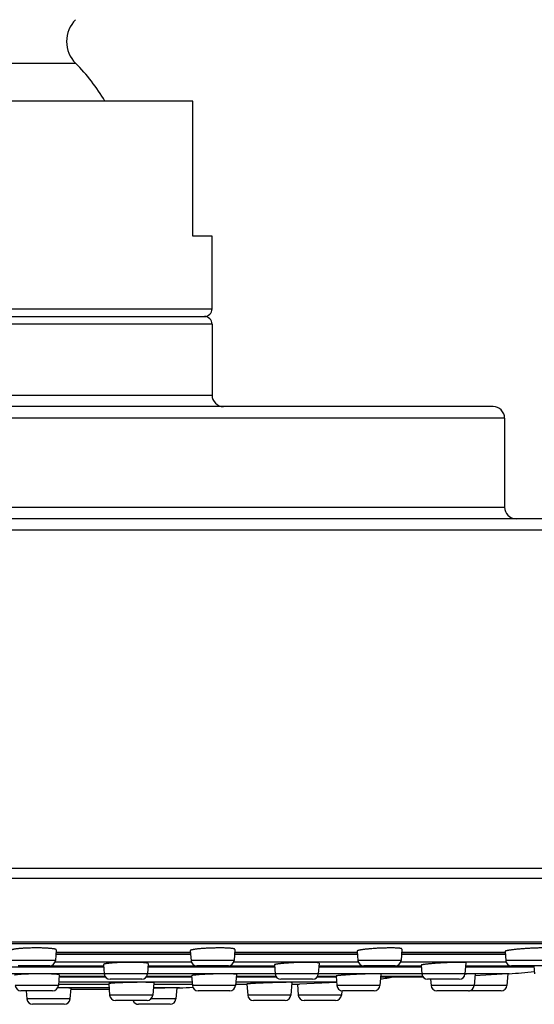
# Model space of a CAD drawing. Units: inches. Extents: x 3.4 to 18, y -2 to 20.
# Drawn here: x 6.6 to 7.9, y 13.6 to 16.2 of the extents above; entities that cross this region are included whole.
import ezdxf

# ---------------------------------------------------------------- set-up
doc = ezdxf.new("R2010")
doc.units = ezdxf.units.IN
doc.header["$LTSCALE"] = 1.21
doc.header["$MEASUREMENT"] = 0
doc.layers.get('0').update_dxf_attribs({"linetype": 'CONTINUOUS'})

msp = doc.modelspace()

# ---------------------------------------------------------------- linework, layer by layer
at = {"color": 9, "linetype": 'CONTINUOUS'}
for p, q in [((6.0169, 16.0399), (6.7081, 16.0399)), ((5.6625, 15.4024), (7.0625, 15.4024)), ((7.0625, 15.3624), (5.6625, 15.3624)), ((5.6625, 15.1784), (7.0625, 15.1784)), ((7.8225, 15.1184), (4.9025, 15.1184)), ((4.9025, 14.8874), (7.8225, 14.8874)), ((9.3175, 14.8274), (3.4075, 14.8274)), ((9.3175, 13.9487), (3.4075, 13.9487)), ((9.3025, 13.9228), (3.4225, 13.9228)), ((9.0166, 13.7577), (3.7084, 13.7577)), ((6.6574, 13.7318), (7.0063, 13.7318)), ((7.1216, 13.7318), (7.4398, 13.7318)), ((7.5551, 13.7318), (7.8238, 13.7318)), ((6.6558, 13.7103), (6.5437, 13.7103)), ((7.0091, 13.7055), (6.6546, 13.7055)), ((7.0067, 13.7261), (6.657, 13.7261)), ((7.12, 13.7103), (7.0079, 13.7103)), ((7.4426, 13.7055), (7.1188, 13.7055)), ((7.4403, 13.7261), (7.1212, 13.7261)), ((7.5535, 13.7103), (7.4414, 13.7103)), ((7.8266, 13.7055), (7.5523, 13.7055)), ((7.8242, 13.7261), (7.5547, 13.7261)), ((7.9375, 13.7103), (7.8254, 13.7103)), ((6.6434, 13.6967), (6.7811, 13.6967)), ((6.8964, 13.6967), (7.0203, 13.6967)), ((7.1076, 13.6967), (7.2248, 13.6967)), ((7.3401, 13.6967), (7.4538, 13.6967)), ((7.5411, 13.6967), (7.6059, 13.6967)), ((7.7212, 13.6967), (7.8378, 13.6967)), ((6.7827, 13.6758), (6.4185, 13.6758)), ((7.0108, 13.6537), (6.664, 13.6537)), ((6.6652, 13.6691), (6.7845, 13.6691)), ((6.8948, 13.6753), (6.7827, 13.6753)), ((6.8929, 13.6691), (7.0097, 13.6691)), ((7.2264, 13.6758), (6.8948, 13.6758)), ((7.3859, 13.6537), (7.1242, 13.6537)), ((7.1253, 13.6691), (7.2283, 13.6691)), ((7.3385, 13.6753), (7.2264, 13.6753)), ((7.3366, 13.6691), (7.3847, 13.6691)), ((7.6075, 13.6758), (7.3385, 13.6758)), ((7.5005, 13.6691), (7.6094, 13.6691)), ((7.7196, 13.6753), (7.6075, 13.6753)), ((7.834, 13.6758), (7.7196, 13.6758)), ((6.6634, 13.6453), (6.5513, 13.6453)), ((6.795, 13.6392), (6.6615, 13.6392)), ((6.6636, 13.649), (6.7943, 13.649)), ((6.6954, 13.6355), (6.7953, 13.6355)), ((6.9778, 13.6392), (6.9099, 13.6392)), ((6.9107, 13.649), (7.0112, 13.649)), ((7.1235, 13.6453), (7.0114, 13.6453)), ((7.1238, 13.649), (7.153, 13.649)), ((7.2694, 13.649), (7.2896, 13.649)), ((7.4986, 13.6453), (7.3866, 13.6453)), ((7.8285, 13.6453), (7.6314, 13.6453)), ((6.6935, 13.6103), (6.5814, 13.6103)), ((6.9085, 13.6203), (6.7964, 13.6203)), ((6.9685, 13.6103), (6.9036, 13.6103)), ((7.2672, 13.6203), (7.1551, 13.6203)), ((7.3985, 13.6203), (7.2864, 13.6203))]:
    msp.add_line(p, q, dxfattribs=at)
at = {"color": 7, "linetype": 'CONTINUOUS'}
for p, q in [((7.0125, 15.9414), (5.7125, 15.9414)), ((7.0125, 15.5914), (7.0125, 15.9414)), ((7.0625, 15.5914), (7.0125, 15.5914)), ((7.0625, 15.4024), (7.0625, 15.5914)), ((5.6825, 15.3824), (7.0425, 15.3824)), ((7.0625, 15.3624), (7.0625, 15.1784)), ((7.7925, 15.1484), (4.9325, 15.1484)), ((7.8225, 15.1184), (7.8225, 14.8874)), ((9.2875, 14.8574), (3.4375, 14.8574)), ((3.7165, 13.7545), (9.0085, 13.7545)), ((6.6579, 13.7379), (6.6558, 13.7103)), ((7.006, 13.7356), (7.0079, 13.7103)), ((7.1221, 13.739), (7.12, 13.7103)), ((7.4396, 13.7346), (7.4414, 13.7103)), ((7.5558, 13.74), (7.5535, 13.7103)), ((7.8236, 13.7337), (7.8254, 13.7103)), ((6.6571, 13.7277), (7.0066, 13.7277)), ((7.1213, 13.7277), (7.4401, 13.7277)), ((7.5548, 13.7277), (7.8241, 13.7277)), ((7.7218, 13.7041), (7.7196, 13.6753)), ((6.4199, 13.694), (6.7813, 13.694)), ((6.6408, 13.6964), (6.5587, 13.6964)), ((6.7808, 13.6998), (6.7827, 13.6753)), ((6.8968, 13.7021), (6.8948, 13.6753)), ((6.8962, 13.694), (7.225, 13.694)), ((7.105, 13.6964), (7.0229, 13.6964)), ((7.2247, 13.6988), (7.2264, 13.6753)), ((7.3406, 13.7032), (7.3385, 13.6753)), ((7.3399, 13.694), (7.6061, 13.694)), ((7.5386, 13.6964), (7.4564, 13.6964)), ((7.6058, 13.6979), (7.6075, 13.6753)), ((7.721, 13.694), (7.8985, 13.694)), ((7.9225, 13.6964), (7.8403, 13.6964)), ((7.8983, 13.6964), (7.8999, 13.6753)), ((6.6654, 13.6728), (6.6634, 13.6453)), ((6.665, 13.6675), (6.7856, 13.6675)), ((6.8798, 13.6614), (6.7976, 13.6614)), ((6.8919, 13.6675), (7.0098, 13.6675)), ((7.0095, 13.6706), (7.0114, 13.6453)), ((7.1257, 13.6739), (7.1235, 13.6453)), ((7.1252, 13.6675), (7.2293, 13.6675)), ((7.3236, 13.6614), (7.2414, 13.6614)), ((7.2697, 13.6532), (7.2672, 13.6203)), ((7.386, 13.6529), (7.2896, 13.649)), ((7.3356, 13.6675), (7.3849, 13.6675)), ((7.3847, 13.6697), (7.3866, 13.6453)), ((7.5009, 13.6748), (7.4986, 13.6453)), ((7.5003, 13.6675), (7.6104, 13.6675)), ((7.7046, 13.6614), (7.6225, 13.6614)), ((7.6302, 13.6614), (7.6314, 13.6453)), ((7.7458, 13.6754), (7.7435, 13.6453)), ((7.8308, 13.6756), (7.7454, 13.6707)), ((7.8308, 13.6756), (7.8285, 13.6453)), ((7.834, 13.6758), (7.8308, 13.6756)), ((6.6484, 13.6314), (6.5662, 13.6314)), ((6.5799, 13.6314), (6.5814, 13.6103)), ((6.6636, 13.6483), (6.7943, 13.6483)), ((6.6956, 13.6383), (6.6935, 13.6103)), ((6.6954, 13.6353), (6.7901, 13.6353)), ((6.7942, 13.65), (6.7964, 13.6203)), ((6.9109, 13.6523), (6.9085, 13.6203)), ((6.9707, 13.639), (6.9098, 13.6376)), ((6.9106, 13.6483), (7.0112, 13.6483)), ((6.9707, 13.639), (6.9685, 13.6103)), ((7.1086, 13.6314), (7.0264, 13.6314)), ((7.1238, 13.6483), (7.153, 13.6483)), ((7.153, 13.6491), (7.1551, 13.6203)), ((7.2843, 13.6488), (7.2864, 13.6203)), ((7.3994, 13.6316), (7.3985, 13.6203)), ((7.4837, 13.6314), (7.4015, 13.6314)), ((7.7285, 13.6314), (7.6464, 13.6314)), ((7.8136, 13.6314), (7.7314, 13.6314)), ((6.8936, 13.6064), (6.8114, 13.6064)), ((7.2523, 13.6064), (7.1701, 13.6064)), ((7.3836, 13.6064), (7.3014, 13.6064)), ((6.6786, 13.5964), (6.5964, 13.5964)), ((6.9536, 13.5964), (6.8714, 13.5964))]:
    msp.add_line(p, q, dxfattribs=at)
for centre, radius, start, end in [((6.7646, 16.0965), 0.08, 135, 225.0258), ((6.3625, 15.694), 0.489, 30.3949, 45.0258), ((7.0425, 15.4024), 0.02, 270, 360), ((7.0425, 15.3624), 0.02, 0, 90), ((7.0925, 15.1784), 0.03, 180, 270), ((7.7925, 15.1184), 0.03, 0, 90), ((7.8525, 14.8874), 0.03, 180, 270), ((6.6408, 13.7114), 0.015, 270, 355.7108), ((7.0229, 13.7114), 0.015, 184.2892, 270), ((7.105, 13.7114), 0.015, 270, 355.7108), ((7.4564, 13.7114), 0.015, 184.2892, 270), ((7.5386, 13.7114), 0.015, 270, 355.7108), ((7.8403, 13.7114), 0.015, 184.2892, 270), ((7.7737, 14.674), 1, 273.4577, 277.2217), ((6.7976, 13.6764), 0.015, 184.2892, 270), ((6.8798, 13.6764), 0.015, 270, 355.7108), ((7.2414, 13.6764), 0.015, 184.2892, 270), ((7.3236, 13.6764), 0.015, 270, 355.7108), ((7.3631, 14.6528), 1, 277.8634, 279.7979), ((7.6225, 13.6764), 0.015, 184.2892, 270), ((7.7046, 13.6764), 0.015, 270, 355.7108), ((6.5662, 13.6464), 0.015, 184.2892, 270), ((6.6484, 13.6464), 0.015, 270, 355.7108), ((6.7901, 14.6353), 1, 270, 270.2981), ((6.3625, 38.0303), 24.3989, 271.42836, 271.4451), ((6.9526, 14.6389), 1, 271.4451, 273.4379), ((7.0264, 13.6464), 0.015, 184.2892, 270), ((7.1086, 13.6464), 0.015, 270, 355.7108), ((7.2519, 14.6483), 1, 271.0012, 271.8578), ((7.2524, 14.5736), 0.9253, 271.9758, 272.3026), ((7.4015, 13.6464), 0.015, 184.2892, 270), ((7.4837, 13.6464), 0.015, 270, 355.7108), ((7.6464, 13.6464), 0.015, 184.2892, 270), ((7.7285, 13.6464), 0.015, 270, 355.7108), ((7.7314, 13.6464), 0.015, 264.5127, 270), ((7.8136, 13.6464), 0.015, 270, 355.7108), ((6.5964, 13.6114), 0.015, 184.2892, 270), ((6.6786, 13.6114), 0.015, 270, 355.7108), ((6.8114, 13.6214), 0.015, 184.2892, 270), ((6.8714, 13.6114), 0.015, 199.5002, 270), ((6.8936, 13.6214), 0.015, 270, 355.7108), ((6.9536, 13.6114), 0.015, 270, 355.7108), ((7.1701, 13.6214), 0.015, 184.2892, 270), ((7.2523, 13.6214), 0.015, 270, 355.7108), ((7.3014, 13.6214), 0.015, 184.2892, 270), ((7.3836, 13.6214), 0.015, 270, 355.7108)]:
    msp.add_arc(centre, radius, start, end, dxfattribs=at)
for points, knots in [([(6.6579, 13.7379), (6.6579, 13.7379), (6.6579, 13.738), (6.6578, 13.7381), (6.6577, 13.7383), (6.6576, 13.7384), (6.6575, 13.7385), (6.6573, 13.7387), (6.6571, 13.7388), (6.6567, 13.739), (6.6562, 13.7392), (6.6554, 13.7394), (6.6546, 13.7397), (6.6535, 13.7399), (6.6524, 13.7402), (6.6511, 13.7404), (6.6497, 13.7406), (6.6476, 13.7409), (6.6447, 13.7412), (6.6409, 13.7416), (6.6367, 13.7419), (6.6321, 13.7422), (6.6272, 13.7424), (6.6221, 13.7426), (6.6167, 13.7427), (6.6092, 13.7428), (6.5998, 13.7428), (6.5903, 13.7426), (6.5829, 13.7424), (6.5775, 13.7421), (6.5723, 13.7418), (6.5675, 13.7415), (6.5629, 13.7412), (6.5587, 13.7408), (6.5549, 13.7403), (6.552, 13.7399), (6.5499, 13.7396), (6.5485, 13.7394), (6.5472, 13.7391), (6.5461, 13.7389), (6.5451, 13.7386), (6.5442, 13.7384), (6.5434, 13.7381), (6.5429, 13.7379), (6.5425, 13.7377), (6.5423, 13.7375), (6.5421, 13.7374), (6.542, 13.7373), (6.5419, 13.7371), (6.5418, 13.737), (6.5417, 13.7369), (6.5417, 13.7368), (6.5417, 13.7367)], [0, 0, 0, 0, 0.001128, 0.002307, 0.003607, 0.005076, 0.006751, 0.008654, 0.010801, 0.013203, 0.018795, 0.02546, 0.033209, 0.042039, 0.051941, 0.062898, 0.07489, 0.087893, 0.116819, 0.149419, 0.185396, 0.224413, 0.266098, 0.310053, 0.355853, 0.403055, 0.499813, 0.596564, 0.643756, 0.689547, 0.733494, 0.775175, 0.814193, 0.850181, 0.882803, 0.911763, 0.924787, 0.936804, 0.947788, 0.957719, 0.966582, 0.974365, 0.981066, 0.986694, 0.989115, 0.99128, 0.993201, 0.994891, 0.996375, 0.997685, 0.998871, 1, 1, 1, 1]), ([(7.1221, 13.739), (7.1221, 13.739), (7.1221, 13.7391), (7.1221, 13.7392), (7.122, 13.7394), (7.1219, 13.7395), (7.1217, 13.7396), (7.1216, 13.7397), (7.1213, 13.7399), (7.121, 13.74), (7.1205, 13.7402), (7.1197, 13.7404), (7.1188, 13.7407), (7.1178, 13.7409), (7.1167, 13.7411), (7.1154, 13.7412), (7.114, 13.7414), (7.1119, 13.7417), (7.109, 13.7419), (7.1052, 13.7422), (7.1009, 13.7424), (7.0964, 13.7426), (7.0915, 13.7427), (7.0863, 13.7428), (7.0809, 13.7428), (7.0735, 13.7427), (7.064, 13.7425), (7.0546, 13.7422), (7.0471, 13.7418), (7.0417, 13.7415), (7.0366, 13.7411), (7.0317, 13.7407), (7.0272, 13.7403), (7.0229, 13.7398), (7.0191, 13.7393), (7.0162, 13.7389), (7.0141, 13.7385), (7.0128, 13.7383), (7.0115, 13.738), (7.0103, 13.7378), (7.0093, 13.7375), (7.0084, 13.7372), (7.0077, 13.737), (7.0072, 13.7367), (7.0068, 13.7365), (7.0066, 13.7364), (7.0064, 13.7363), (7.0063, 13.7362), (7.0061, 13.736), (7.0061, 13.7359), (7.006, 13.7358), (7.006, 13.7357), (7.006, 13.7356)], [0, 0, 0, 0, 0.001078, 0.002207, 0.003457, 0.004879, 0.006511, 0.008376, 0.010487, 0.012857, 0.018391, 0.025008, 0.032716, 0.041513, 0.051388, 0.062323, 0.0743, 0.087292, 0.11621, 0.148819, 0.184816, 0.223862, 0.265583, 0.309576, 0.355414, 0.402651, 0.499468, 0.596262, 0.643474, 0.689285, 0.733254, 0.774962, 0.814014, 0.850042, 0.882712, 0.911725, 0.924778, 0.936823, 0.947836, 0.957795, 0.966683, 0.97449, 0.981209, 0.986847, 0.989269, 0.991432, 0.993346, 0.995024, 0.996487, 0.997769, 0.998918, 1, 1, 1, 1]), ([(7.5558, 13.74), (7.5558, 13.7401), (7.5558, 13.7401), (7.5557, 13.7403), (7.5556, 13.7404), (7.5555, 13.7405), (7.5554, 13.7406), (7.5552, 13.7407), (7.5549, 13.7408), (7.5546, 13.7409), (7.5541, 13.7411), (7.5533, 13.7413), (7.5524, 13.7415), (7.5514, 13.7416), (7.5503, 13.7418), (7.549, 13.7419), (7.5476, 13.7421), (7.5455, 13.7423), (7.5425, 13.7424), (7.5387, 13.7426), (7.5345, 13.7427), (7.5299, 13.7428), (7.525, 13.7428), (7.5199, 13.7427), (7.5145, 13.7426), (7.507, 13.7424), (7.4976, 13.7421), (7.4863, 13.7415), (7.4772, 13.7408), (7.4702, 13.7402), (7.4653, 13.7397), (7.4608, 13.7393), (7.4566, 13.7388), (7.4528, 13.7382), (7.4499, 13.7378), (7.4478, 13.7374), (7.4464, 13.7372), (7.4451, 13.7369), (7.444, 13.7366), (7.4429, 13.7364), (7.4421, 13.7361), (7.4413, 13.7358), (7.4408, 13.7356), (7.4404, 13.7355), (7.4402, 13.7353), (7.44, 13.7352), (7.4399, 13.7351), (7.4398, 13.735), (7.4397, 13.7348), (7.4396, 13.7347), (7.4396, 13.7346), (7.4396, 13.7346)], [0, 0, 0, 0, 0.000983, 0.002019, 0.003184, 0.004533, 0.006101, 0.00791, 0.009974, 0.012302, 0.017768, 0.024333, 0.032003, 0.040772, 0.050627, 0.061552, 0.073525, 0.086521, 0.11546, 0.148107, 0.184154, 0.223257, 0.265039, 0.309093, 0.354991, 0.402285, 0.499204, 0.596089, 0.689203, 0.733222, 0.774985, 0.814096, 0.850189, 0.882925, 0.912004, 0.925088, 0.937163, 0.948202, 0.958183, 0.967087, 0.974902, 0.98162, 0.987242, 0.989648, 0.991789, 0.993673, 0.995312, 0.996725, 0.997942, 0.99901, 1, 1, 1, 1]), ([(7.9398, 13.741), (7.9398, 13.741), (7.9397, 13.7411), (7.9397, 13.7412), (7.9396, 13.7413), (7.9395, 13.7413), (7.9393, 13.7414), (7.9392, 13.7415), (7.9389, 13.7416), (7.9386, 13.7417), (7.938, 13.7418), (7.9373, 13.742), (7.9364, 13.7421), (7.9354, 13.7422), (7.9342, 13.7424), (7.9329, 13.7424), (7.9315, 13.7425), (7.9294, 13.7426), (7.9265, 13.7427), (7.9227, 13.7428), (7.9185, 13.7428), (7.9139, 13.7427), (7.909, 13.7426), (7.902, 13.7424), (7.8928, 13.742), (7.8816, 13.7414), (7.8703, 13.7406), (7.8612, 13.7399), (7.8542, 13.7392), (7.8494, 13.7387), (7.8448, 13.7382), (7.8406, 13.7376), (7.8368, 13.7371), (7.8339, 13.7367), (7.8318, 13.7363), (7.8304, 13.736), (7.8291, 13.7358), (7.828, 13.7355), (7.827, 13.7353), (7.8261, 13.735), (7.8253, 13.7348), (7.8248, 13.7346), (7.8244, 13.7344), (7.8242, 13.7343), (7.824, 13.7342), (7.8239, 13.7341), (7.8238, 13.734), (7.8237, 13.7339), (7.8236, 13.7338), (7.8236, 13.7337), (7.8236, 13.7337)], [0, 0, 0, 0, 0.000845, 0.001752, 0.002808, 0.004065, 0.005558, 0.007305, 0.009317, 0.011601, 0.017002, 0.023522, 0.031163, 0.039916, 0.049767, 0.060695, 0.072679, 0.085691, 0.11468, 0.147391, 0.183511, 0.222691, 0.264551, 0.308682, 0.402016, 0.499064, 0.596073, 0.689318, 0.733409, 0.775247, 0.814436, 0.850608, 0.883421, 0.912569, 0.925683, 0.937784, 0.948844, 0.958839, 0.967749, 0.975558, 0.982255, 0.987839, 0.990216, 0.99232, 0.994156, 0.995735, 0.997072, 0.998193, 0.999145, 1, 1, 1, 1]), ([(6.8968, 13.7021), (6.8968, 13.7021), (6.8968, 13.7022), (6.8967, 13.7023), (6.8966, 13.7024), (6.8965, 13.7025), (6.8964, 13.7026), (6.8962, 13.7027), (6.896, 13.7028), (6.8956, 13.7029), (6.8951, 13.7031), (6.8943, 13.7033), (6.8934, 13.7035), (6.8924, 13.7036), (6.8913, 13.7038), (6.89, 13.704), (6.8886, 13.7041), (6.8865, 13.7043), (6.8836, 13.7046), (6.8798, 13.7048), (6.8756, 13.705), (6.871, 13.7051), (6.8661, 13.7053), (6.8591, 13.7054), (6.85, 13.7054), (6.8388, 13.7052), (6.8275, 13.7049), (6.8184, 13.7046), (6.8114, 13.7042), (6.8065, 13.7039), (6.802, 13.7035), (6.7978, 13.7032), (6.794, 13.7028), (6.7911, 13.7025), (6.789, 13.7022), (6.7876, 13.702), (6.7863, 13.7018), (6.7852, 13.7015), (6.7842, 13.7013), (6.7833, 13.7011), (6.7825, 13.7009), (6.782, 13.7007), (6.7816, 13.7006), (6.7814, 13.7005), (6.7812, 13.7004), (6.7811, 13.7003), (6.781, 13.7001), (6.7809, 13.7), (6.7808, 13.6999), (6.7808, 13.6999), (6.7808, 13.6998)], [0, 0, 0, 0, 0.000892, 0.001853, 0.002963, 0.004273, 0.005814, 0.007606, 0.009661, 0.011985, 0.017456, 0.024038, 0.031731, 0.040528, 0.050415, 0.061372, 0.073378, 0.086406, 0.115409, 0.148116, 0.184219, 0.223375, 0.26521, 0.309318, 0.402629, 0.499693, 0.596745, 0.690026, 0.734122, 0.775948, 0.815108, 0.851228, 0.883969, 0.913025, 0.926087, 0.938131, 0.949132, 0.959066, 0.967915, 0.975663, 0.982303, 0.987835, 0.990189, 0.992273, 0.994095, 0.995664, 0.996999, 0.99813, 0.999105, 1, 1, 1, 1]), ([(7.3406, 13.7032), (7.3406, 13.7032), (7.3406, 13.7033), (7.3406, 13.7034), (7.3405, 13.7034), (7.3404, 13.7035), (7.3402, 13.7036), (7.34, 13.7037), (7.3398, 13.7038), (7.3394, 13.7039), (7.3389, 13.704), (7.3381, 13.7042), (7.3373, 13.7043), (7.3362, 13.7045), (7.3351, 13.7046), (7.3338, 13.7047), (7.3324, 13.7048), (7.3303, 13.705), (7.3274, 13.7051), (7.3236, 13.7052), (7.3194, 13.7053), (7.3148, 13.7054), (7.3099, 13.7054), (7.3029, 13.7053), (7.2938, 13.7052), (7.2826, 13.7048), (7.2714, 13.7043), (7.2622, 13.7038), (7.2553, 13.7033), (7.2504, 13.7029), (7.2458, 13.7025), (7.2416, 13.7021), (7.2378, 13.7017), (7.2349, 13.7013), (7.2329, 13.701), (7.2315, 13.7008), (7.2302, 13.7006), (7.229, 13.7004), (7.228, 13.7002), (7.2271, 13.7), (7.2264, 13.6998), (7.2259, 13.6996), (7.2255, 13.6995), (7.2253, 13.6994), (7.2251, 13.6993), (7.2249, 13.6992), (7.2248, 13.6991), (7.2247, 13.699), (7.2247, 13.6989), (7.2247, 13.6988), (7.2247, 13.6988)], [0, 0, 0, 0, 0.0008, 0.001676, 0.002711, 0.003958, 0.005446, 0.007194, 0.00921, 0.0115, 0.016918, 0.023459, 0.031122, 0.039898, 0.04977, 0.06072, 0.072723, 0.085754, 0.114776, 0.147514, 0.183658, 0.222862, 0.264747, 0.308906, 0.402313, 0.499461, 0.596586, 0.689942, 0.734078, 0.77595, 0.815159, 0.851333, 0.88413, 0.913243, 0.926332, 0.938403, 0.949427, 0.959382, 0.968248, 0.976007, 0.98265, 0.988172, 0.990516, 0.992585, 0.994385, 0.995924, 0.997217, 0.998291, 0.999193, 1, 1, 1, 1]), ([(7.7218, 13.7041), (7.7218, 13.7041), (7.7218, 13.7042), (7.7217, 13.7042), (7.7216, 13.7043), (7.7215, 13.7044), (7.7214, 13.7044), (7.7213, 13.7044), (7.7212, 13.7045), (7.7209, 13.7046), (7.7207, 13.7046), (7.7204, 13.7047), (7.7199, 13.7048), (7.7193, 13.7049), (7.7184, 13.7049), (7.7174, 13.705), (7.7162, 13.7051), (7.7149, 13.7052), (7.7135, 13.7052), (7.7114, 13.7053), (7.7085, 13.7054), (7.7047, 13.7054), (7.7005, 13.7054), (7.6959, 13.7053), (7.691, 13.7052), (7.684, 13.705), (7.6749, 13.7046), (7.6637, 13.7041), (7.6543, 13.7035), (7.6469, 13.7031), (7.6416, 13.7027), (7.6364, 13.7023), (7.6316, 13.7018), (7.627, 13.7014), (7.6228, 13.701), (7.619, 13.7006), (7.6161, 13.7002), (7.614, 13.6999), (7.6126, 13.6997), (7.6114, 13.6995), (7.6102, 13.6993), (7.6092, 13.6991), (7.6083, 13.6989), (7.6076, 13.6987), (7.607, 13.6986), (7.6067, 13.6985), (7.6064, 13.6984), (7.6062, 13.6983), (7.6061, 13.6982), (7.606, 13.6981), (7.6059, 13.698), (7.6058, 13.698), (7.6058, 13.6979), (7.6058, 13.6979)], [0, 0, 0, 0, 0.000656, 0.001405, 0.002338, 0.003505, 0.004184, 0.00493, 0.006627, 0.008602, 0.010859, 0.0134, 0.016227, 0.022737, 0.030382, 0.039149, 0.049022, 0.059979, 0.071997, 0.085046, 0.114115, 0.146913, 0.183123, 0.222395, 0.264348, 0.308573, 0.402104, 0.499363, 0.596596, 0.644031, 0.690068, 0.734266, 0.776204, 0.815482, 0.851725, 0.88459, 0.913765, 0.926881, 0.938975, 0.950019, 0.959988, 0.96886, 0.976617, 0.983245, 0.988736, 0.991056, 0.993094, 0.994853, 0.996339, 0.997564, 0.998548, 0.999334, 1, 1, 1, 1]), ([(6.6654, 13.6728), (6.6654, 13.6729), (6.6654, 13.6729), (6.6654, 13.673), (6.6653, 13.6731), (6.6652, 13.6732), (6.6651, 13.6732), (6.665, 13.6733), (6.6648, 13.6733), (6.6646, 13.6734), (6.6644, 13.6735), (6.6641, 13.6736), (6.6636, 13.6737), (6.663, 13.6738), (6.6621, 13.6739), (6.661, 13.6741), (6.6599, 13.6742), (6.6586, 13.6743), (6.6572, 13.6745), (6.6551, 13.6746), (6.6522, 13.6748), (6.6484, 13.675), (6.6442, 13.6752), (6.6396, 13.6754), (6.6347, 13.6755), (6.6277, 13.6756), (6.6186, 13.6757), (6.6074, 13.6756), (6.5961, 13.6754), (6.587, 13.6752), (6.58, 13.6749), (6.5751, 13.6747), (6.5705, 13.6745), (6.5663, 13.6742), (6.5625, 13.6739), (6.5596, 13.6737), (6.5575, 13.6735), (6.5561, 13.6733), (6.5548, 13.6732), (6.5537, 13.673), (6.5527, 13.6728), (6.5518, 13.6727), (6.551, 13.6725), (6.5505, 13.6724), (6.5501, 13.6723), (6.5499, 13.6722), (6.5497, 13.6721), (6.5496, 13.672), (6.5495, 13.6719), (6.5494, 13.6718), (6.5493, 13.6718), (6.5493, 13.6717), (6.5493, 13.6717)], [0, 0, 0, 0, 0.000702, 0.001501, 0.002482, 0.003692, 0.004392, 0.005157, 0.00689, 0.008898, 0.011186, 0.013756, 0.016609, 0.023166, 0.030851, 0.039652, 0.049552, 0.060531, 0.072565, 0.085626, 0.114705, 0.147499, 0.183695, 0.222948, 0.26488, 0.309088, 0.402602, 0.499874, 0.597141, 0.690642, 0.734845, 0.776774, 0.816028, 0.852231, 0.885038, 0.914139, 0.927213, 0.939262, 0.950259, 0.960178, 0.969, 0.976707, 0.983288, 0.988735, 0.991036, 0.993056, 0.994801, 0.996278, 0.997499, 0.99849, 0.999296, 1, 1, 1, 1]), ([(6.9109, 13.6523), (6.9109, 13.6524), (6.9109, 13.6524), (6.9109, 13.6524), (6.9109, 13.6524), (6.9109, 13.6525), (6.9108, 13.6525), (6.9107, 13.6525), (6.9105, 13.6526), (6.9103, 13.6526), (6.9101, 13.6527), (6.9098, 13.6527), (6.9095, 13.6528), (6.9091, 13.6528), (6.9084, 13.6529), (6.9075, 13.653), (6.9065, 13.653), (6.9053, 13.6531), (6.904, 13.6532), (6.9026, 13.6532), (6.9005, 13.6533), (6.8976, 13.6534), (6.8938, 13.6534), (6.8895, 13.6535), (6.8849, 13.6535), (6.88, 13.6535), (6.8749, 13.6535), (6.8695, 13.6535), (6.862, 13.6534), (6.8526, 13.6532), (6.8431, 13.653), (6.8356, 13.6528), (6.8303, 13.6526), (6.8251, 13.6524), (6.8202, 13.6522), (6.8156, 13.652), (6.8114, 13.6518), (6.8075, 13.6516), (6.8041, 13.6513), (6.8012, 13.6511), (6.7991, 13.6509), (6.7976, 13.6508), (6.7967, 13.6506), (6.796, 13.6505), (6.7954, 13.6504), (6.7951, 13.6504), (6.7948, 13.6503), (6.7946, 13.6503), (6.7945, 13.6502), (6.7944, 13.6502), (6.7943, 13.6501), (6.7942, 13.6501), (6.7942, 13.6501), (6.7942, 13.65), (6.7942, 13.65), (6.7942, 13.65)], [0, 0, 0, 0, 0.000214, 0.000447, 0.000718, 0.001041, 0.001871, 0.00297, 0.004349, 0.006016, 0.007972, 0.010219, 0.012756, 0.015584, 0.022107, 0.029776, 0.038574, 0.048482, 0.059478, 0.071535, 0.084625, 0.113779, 0.14666, 0.182952, 0.222306, 0.264342, 0.308653, 0.354811, 0.40237, 0.499841, 0.597304, 0.644856, 0.691007, 0.735311, 0.777343, 0.816697, 0.852998, 0.885895, 0.915073, 0.940256, 0.961204, 0.970028, 0.977724, 0.984275, 0.989671, 0.991934, 0.993906, 0.995588, 0.996984, 0.998098, 0.998942, 0.999272, 0.999549, 0.999785, 1, 1, 1, 1]), ([(7.1257, 13.6739), (7.1257, 13.674), (7.1257, 13.674), (7.1257, 13.674), (7.1256, 13.6741), (7.1255, 13.6742), (7.1254, 13.6742), (7.1253, 13.6743), (7.1251, 13.6744), (7.1248, 13.6744), (7.1245, 13.6745), (7.1239, 13.6746), (7.1232, 13.6747), (7.1223, 13.6748), (7.1213, 13.6749), (7.1201, 13.675), (7.1188, 13.6751), (7.1174, 13.6752), (7.1153, 13.6753), (7.1124, 13.6754), (7.1086, 13.6755), (7.1044, 13.6756), (7.0998, 13.6756), (7.0949, 13.6756), (7.0898, 13.6756), (7.0844, 13.6755), (7.077, 13.6754), (7.0676, 13.6752), (7.0581, 13.6749), (7.0507, 13.6746), (7.0454, 13.6743), (7.0402, 13.674), (7.0354, 13.6738), (7.0308, 13.6735), (7.0266, 13.6731), (7.0228, 13.6728), (7.0199, 13.6725), (7.0178, 13.6723), (7.0164, 13.6722), (7.0151, 13.672), (7.0139, 13.6718), (7.0129, 13.6717), (7.012, 13.6715), (7.0113, 13.6714), (7.0107, 13.6712), (7.0104, 13.6711), (7.0102, 13.671), (7.01, 13.671), (7.0098, 13.6709), (7.0097, 13.6708), (7.0096, 13.6707), (7.0096, 13.6707), (7.0095, 13.6706), (7.0095, 13.6706)], [0, 0, 0, 0, 0.000306, 0.000623, 0.001348, 0.002269, 0.003431, 0.004856, 0.006555, 0.008535, 0.010799, 0.016183, 0.02271, 0.030373, 0.039158, 0.049048, 0.060022, 0.072054, 0.085117, 0.11421, 0.147027, 0.183254, 0.222543, 0.264513, 0.308758, 0.354851, 0.402344, 0.499677, 0.596997, 0.644476, 0.690552, 0.734784, 0.776747, 0.816038, 0.852281, 0.885133, 0.914279, 0.927376, 0.939447, 0.950465, 0.960404, 0.969242, 0.976962, 0.983549, 0.988996, 0.991292, 0.993304, 0.995035, 0.996491, 0.997683, 0.998631, 0.999375, 1, 1, 1, 1]), ([(7.2697, 13.6532), (7.2697, 13.6532), (7.2697, 13.6532), (7.2697, 13.6532), (7.2697, 13.6533), (7.2696, 13.6533), (7.2696, 13.6533), (7.2695, 13.6533), (7.2695, 13.6533), (7.2694, 13.6533), (7.2693, 13.6533), (7.2691, 13.6534), (7.2688, 13.6534), (7.2686, 13.6534), (7.2683, 13.6534), (7.2678, 13.6534), (7.2672, 13.6535), (7.2663, 13.6535), (7.2652, 13.6535), (7.2641, 13.6535), (7.2628, 13.6535), (7.2614, 13.6535), (7.2593, 13.6535), (7.2563, 13.6535), (7.2525, 13.6534), (7.2483, 13.6534), (7.2437, 13.6533), (7.2388, 13.6532), (7.2336, 13.653), (7.2282, 13.6529), (7.2227, 13.6527), (7.217, 13.6525), (7.2113, 13.6524), (7.2056, 13.6521), (7.2, 13.6519), (7.1944, 13.6517), (7.189, 13.6515), (7.1839, 13.6513), (7.179, 13.651), (7.1744, 13.6508), (7.1702, 13.6506), (7.1669, 13.6504), (7.1645, 13.6502), (7.1628, 13.6501), (7.1613, 13.65), (7.1599, 13.6499), (7.1586, 13.6498), (7.1574, 13.6498), (7.1564, 13.6497), (7.1555, 13.6496), (7.1548, 13.6495), (7.1542, 13.6494), (7.1538, 13.6494), (7.1536, 13.6493), (7.1534, 13.6493), (7.1533, 13.6493), (7.1532, 13.6493), (7.1531, 13.6492), (7.1531, 13.6492), (7.1531, 13.6492), (7.153, 13.6492), (7.153, 13.6492), (7.153, 13.6492), (7.153, 13.6491), (7.153, 13.6491)], [0, 0, 0, 0, 0.000126, 0.000284, 0.000498, 0.000777, 0.001125, 0.001544, 0.002036, 0.002601, 0.003951, 0.005596, 0.007537, 0.009773, 0.012303, 0.015127, 0.021648, 0.029321, 0.038128, 0.04805, 0.059061, 0.071137, 0.084248, 0.113445, 0.146371, 0.182709, 0.222106, 0.264182, 0.30853, 0.354722, 0.402311, 0.450839, 0.499838, 0.548834, 0.597357, 0.64494, 0.691123, 0.735464, 0.777536, 0.816933, 0.853278, 0.886219, 0.901313, 0.915441, 0.928567, 0.940662, 0.951694, 0.961639, 0.970472, 0.978173, 0.984722, 0.990107, 0.992359, 0.994316, 0.995978, 0.997344, 0.997917, 0.998417, 0.998845, 0.999201, 0.999488, 0.999709, 0.999873, 1, 1, 1, 1]), ([(7.5009, 13.6748), (7.5009, 13.6748), (7.5009, 13.6749), (7.5009, 13.6749), (7.5008, 13.6749), (7.5008, 13.675), (7.5007, 13.675), (7.5006, 13.675), (7.5004, 13.6751), (7.5002, 13.6751), (7.5, 13.6752), (7.4998, 13.6752), (7.4995, 13.6753), (7.499, 13.6753), (7.4984, 13.6754), (7.4975, 13.6754), (7.4964, 13.6755), (7.4953, 13.6755), (7.494, 13.6756), (7.4926, 13.6756), (7.4905, 13.6756), (7.4876, 13.6756), (7.4838, 13.6756), (7.4795, 13.6756), (7.475, 13.6755), (7.4701, 13.6754), (7.4649, 13.6753), (7.4596, 13.6751), (7.4522, 13.6748), (7.4428, 13.6744), (7.4333, 13.674), (7.4259, 13.6736), (7.4206, 13.6733), (7.4154, 13.673), (7.4106, 13.6726), (7.406, 13.6723), (7.4018, 13.672), (7.398, 13.6717), (7.3946, 13.6713), (7.3921, 13.6711), (7.3903, 13.6709), (7.3891, 13.6707), (7.3881, 13.6706), (7.3872, 13.6704), (7.3866, 13.6703), (7.3861, 13.6702), (7.3858, 13.6702), (7.3856, 13.6701), (7.3854, 13.67), (7.3852, 13.67), (7.385, 13.6699), (7.3849, 13.6699), (7.3848, 13.6698), (7.3848, 13.6698), (7.3847, 13.6697), (7.3847, 13.6697), (7.3847, 13.6697), (7.3847, 13.6697)], [0, 0, 0, 0, 0.000228, 0.000471, 0.00075, 0.001078, 0.001912, 0.00301, 0.004386, 0.006048, 0.007999, 0.010239, 0.012771, 0.015592, 0.022101, 0.029756, 0.038542, 0.048439, 0.059424, 0.071472, 0.084554, 0.113693, 0.146564, 0.182847, 0.222192, 0.264218, 0.308517, 0.35466, 0.4022, 0.499621, 0.597028, 0.644551, 0.690676, 0.734959, 0.776976, 0.816324, 0.852626, 0.885534, 0.914734, 0.939947, 0.950982, 0.960934, 0.969781, 0.977501, 0.984079, 0.986936, 0.989504, 0.991782, 0.99377, 0.995469, 0.996883, 0.998018, 0.998885, 0.999228, 0.999519, 0.99977, 1, 1, 1, 1]), ([(7.7458, 13.6754), (7.7458, 13.6754), (7.7457, 13.6754), (7.7457, 13.6755), (7.7457, 13.6755), (7.7457, 13.6755), (7.7456, 13.6755), (7.7456, 13.6755), (7.7455, 13.6755), (7.7454, 13.6755), (7.7453, 13.6756), (7.7451, 13.6756), (7.7446, 13.6756), (7.7439, 13.6756), (7.743, 13.6756), (7.7418, 13.6756), (7.7404, 13.6756), (7.7388, 13.6756), (7.737, 13.6756), (7.735, 13.6755), (7.7328, 13.6755), (7.7305, 13.6754), (7.728, 13.6753), (7.7243, 13.6752), (7.7216, 13.675), (7.7196, 13.675)], [0, 0, 0, 0, 0.000702, 0.001147, 0.001687, 0.003101, 0.004998, 0.007397, 0.010309, 0.013738, 0.017687, 0.027145, 0.038688, 0.067999, 0.105533, 0.151155, 0.204697, 0.265957, 0.334701, 0.410667, 0.493563, 0.583071, 0.678848, 0.780525, 1, 1, 1, 1]), ([(6.6956, 13.6383), (6.6956, 13.6383), (6.6956, 13.6383), (6.6956, 13.6384), (6.6956, 13.6384), (6.6956, 13.6384), (6.6955, 13.6384), (6.6955, 13.6384), (6.6954, 13.6384), (6.6953, 13.6385), (6.6952, 13.6385), (6.695, 13.6385), (6.6947, 13.6385), (6.6943, 13.6386), (6.6938, 13.6386), (6.6933, 13.6386), (6.6926, 13.6387), (6.6917, 13.6387), (6.6903, 13.6388), (6.6884, 13.6388), (6.6863, 13.6389), (6.6839, 13.6389), (6.6813, 13.6389), (6.6784, 13.6389), (6.6754, 13.639), (6.6721, 13.639), (6.6675, 13.639), (6.6639, 13.639), (6.6614, 13.639)], [0, 0, 0, 0, 0.0003, 0.000647, 0.001081, 0.001622, 0.003063, 0.005014, 0.00749, 0.010496, 0.014036, 0.018111, 0.027867, 0.039759, 0.053777, 0.069904, 0.088122, 0.108408, 0.155082, 0.209691, 0.271956, 0.34156, 0.418146, 0.50132, 0.590656, 0.685694, 0.785945, 1, 1, 1, 1])]:
    msp.add_open_spline(points, degree=3, knots=knots, dxfattribs=at)

doc.saveas('drawing.dxf')
